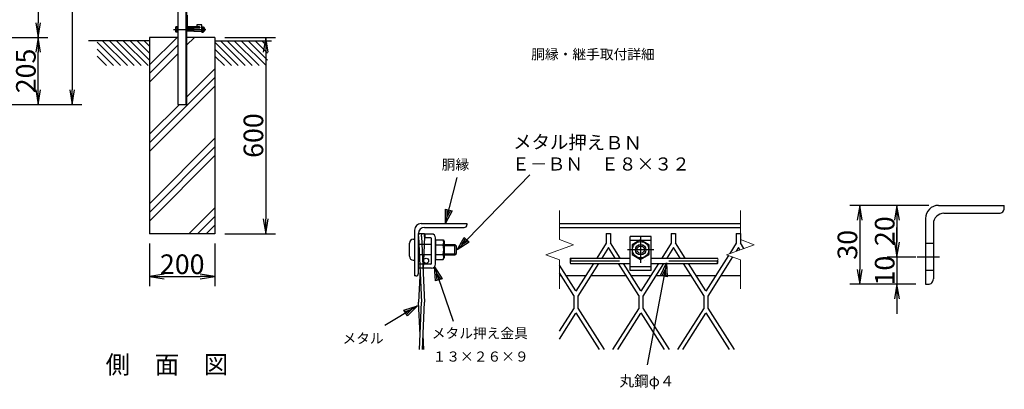
# Model space of a CAD drawing. Extents: x 1325 to 10175, y 893 to 7193.
# Drawn here: x 5187 to 8199, y 3585 to 4715 of the extents above; entities that cross this region are included whole.
import ezdxf
from ezdxf.enums import TextEntityAlignment as Align

# ---------------------------------------------------------------- set-up
doc = ezdxf.new("R2010")
doc.units = 0
doc.header["$LTSCALE"] = 300
doc.header["$MEASUREMENT"] = 0
doc.header["$PDMODE"] = 35
doc.linetypes.add('DASHDOT', pattern=[1, 0.5, -0.25, 0, -0.25])
doc.linetypes.add('HIDDEN', pattern=[0.375, 0.25, -0.125])
doc.layers.get('0').update_dxf_attribs({"linetype": 'CONTINUOUS'})
doc.layers.get('DEFPOINTS').update_dxf_attribs({"linetype": 'CONTINUOUS'})
for name, color, linetype in [('1', 4, 'CONTINUOUS'), ('2', 7, 'CONTINUOUS'), ('EXTCNT-L', 4, 'CONTINUOUS')]:
    doc.layers.add(name, color=color, linetype=linetype)
doc.layers.add('D-STR-DIM', color=7, linetype='CONTINUOUS', lineweight=13)
doc.styles.add('KNJYOKO', font='txt.shx', dxfattribs={"height": 1, "bigfont": 'bigfont'})
doc.styles.add('XT', font='txt.shx', dxfattribs={"width": 0.9, "bigfont": 'bigfont'})
doc.dimstyles.new('ISO1', dxfattribs={"dimscale": 15, "dimtxt": 4, "dimasz": 3, "dimexe": 2, "dimexo": 2, "dimgap": 0.5, "dimtad": 1, "dimdec": 1, "dimdsep": 46, "dimtxsty": 'XT', "dimblk": 'DARROWS', "dimcen": -1, "dimclrd": 2, "dimclre": 1, "dimclrt": 3, "dimadec": 0, "dimazin": 0, "dimtfac": 1, "dimtdec": 1, "dimtix": 1, "dimtmove": 2, "dimatfit": 3, "dimldrblk": 'DARROWS', "dimfxl": 0, "dimtvp": 0.875, "dimtolj": 1, "dimarcsym": 0})

# ---------------------------------------------------------------- blocks, each defined once
blk = doc.blocks.new('DARROWS')
at = {"color": 0}
for p, q in [((0, 0), (-1, 0.167)), ((-1, -0.167), (0, 0)), ((0, 0), (-0.999, 0))]:
    blk.add_line(p, q, dxfattribs=at)
blk = doc.blocks.new('*D47')
at = {"layer": 'DEFPOINTS', "color": 0}
for p in [(4404.9, 4660.6), (5243.4, 4660.6), (4332.9, 4455.6)]:
    blk.add_point(p, dxfattribs=at)
at = {"layer": 'EXTCNT-L', "color": 1, "lineweight": -2}
for p, q in [((4434.9, 4660.6), (5273.4, 4660.6)), ((4362.9, 4455.6), (5273.4, 4455.6))]:
    blk.add_line(p, q, dxfattribs=at)
at = {"layer": 'EXTCNT-L', "color": 2, "lineweight": -2}
blk.add_line((5243.4, 4500.6), (5243.4, 4615.6), dxfattribs=at)
at = {"layer": 'EXTCNT-L', "color": 2, "lineweight": -2, "xscale": 45, "yscale": 45, "zscale": 45}
for p, rotation in [((5243.4, 4660.6), 90), ((5243.4, 4455.6), 270)]:
    blk.add_blockref('DARROWS', p, dxfattribs=dict(at, rotation=rotation))
at = {"layer": 'EXTCNT-L', "color": 3, "insert": (5205.9, 4558.1), "char_height": 60, "attachment_point": 5, "rotation": 90, "style": 'XT'}
blk.add_mtext('\\A1;205', dxfattribs=at)
blk = doc.blocks.new('*D51')
at = {"layer": 'DEFPOINTS', "color": 0}
for p in [(4909.9, 5860.6), (4409.9, 4660.6), (5243.4, 4660.6)]:
    blk.add_point(p, dxfattribs=at)
at = {"layer": 'EXTCNT-L', "color": 1, "lineweight": -2}
for p, q in [((4939.9, 5860.6), (5273.4, 5860.6)), ((4439.9, 4660.6), (5273.4, 4660.6))]:
    blk.add_line(p, q, dxfattribs=at)
at = {"layer": 'EXTCNT-L', "color": 2, "lineweight": -2}
blk.add_line((5243.4, 5815.6), (5243.4, 4705.6), dxfattribs=at)
at = {"layer": 'EXTCNT-L', "color": 2, "lineweight": -2, "xscale": 45, "yscale": 45, "zscale": 45}
for p, rotation in [((5243.4, 5860.6), 90), ((5243.4, 4660.6), 270)]:
    blk.add_blockref('DARROWS', p, dxfattribs=dict(at, rotation=rotation))
at = {"layer": 'EXTCNT-L', "color": 3, "insert": (5205.9, 5260.6), "char_height": 60, "attachment_point": 5, "rotation": 90, "style": 'XT'}
blk.add_mtext('\\A1;1200', dxfattribs=at)
blk = doc.blocks.new('*D52')
at = {"color": 1, "linetype": 'ByBlock'}
for p, q in [((4729.9, 5875.6), (5377.4, 5875.6)), ((4367.9, 4455.6), (5377.4, 4455.6))]:
    blk.add_line(p, q, dxfattribs=at)
at = {"color": 2, "linetype": 'ByBlock'}
blk.add_line((5347.4, 5830.6), (5347.4, 4500.6), dxfattribs=at)
at = {"layer": 'DEFPOINTS', "color": 0, "linetype": 'ByBlock'}
for p in [(4699.9, 5875.6), (4337.9, 4455.6), (5347.4, 4455.6)]:
    blk.add_point(p, dxfattribs=at)
at = {"color": 2, "linetype": 'ByBlock', "xscale": 45, "yscale": 45, "zscale": 45}
for p, rotation in [((5347.4, 5875.6), 90), ((5347.4, 4455.6), 270)]:
    blk.add_blockref('DARROWS', p, dxfattribs=dict(at, rotation=rotation))
at = {"color": 3, "linetype": 'ByBlock', "insert": (5309.9, 5165.6), "char_height": 60, "attachment_point": 5, "rotation": 90, "style": 'XT'}
blk.add_mtext('\\A1;1420', dxfattribs=at)
blk = doc.blocks.new('*D60')
at = {"layer": 'DEFPOINTS', "color": 0}
for p in [(7932.7, 3989.4), (7870.4, 3906.1), (7927.7, 3906.1)]:
    blk.add_point(p, dxfattribs=at)
at = {"layer": 'EXTCNT-L', "color": 2, "lineweight": -2}
for p, q in [((7870.4, 4034.4), (7870.4, 4079.4)), ((7870.4, 3989.4), (7870.4, 3906.1)), ((7870.4, 3861.1), (7870.4, 3816.1))]:
    blk.add_line(p, q, dxfattribs=at)
at = {"layer": 'EXTCNT-L', "color": 1, "lineweight": -2}
for p, q in [((7902.7, 3989.4), (7840.4, 3989.4)), ((7897.7, 3906.1), (7840.4, 3906.1))]:
    blk.add_line(p, q, dxfattribs=at)
at = {"layer": 'EXTCNT-L', "color": 2, "lineweight": -2, "xscale": 45, "yscale": 45, "zscale": 45}
for p, rotation in [((7870.4, 3989.4), 270), ((7870.4, 3906.1), 90)]:
    blk.add_blockref('DARROWS', p, dxfattribs=dict(at, rotation=rotation))
at = {"layer": 'EXTCNT-L', "color": 3, "insert": (7832.9, 3947.8), "char_height": 60, "attachment_point": 5, "rotation": 90, "style": 'XT'}
blk.add_mtext('\\A1;10', dxfattribs=at)
blk = doc.blocks.new('*D61')
at = {"layer": 'DEFPOINTS', "color": 0}
for p in [(7997.7, 4147.2), (7870.4, 3989.4), (7957.7, 3989.4)]:
    blk.add_point(p, dxfattribs=at)
at = {"layer": 'EXTCNT-L', "color": 1, "lineweight": -2}
for p, q in [((7967.7, 4147.2), (7840.4, 4147.2)), ((7927.7, 3989.4), (7840.4, 3989.4))]:
    blk.add_line(p, q, dxfattribs=at)
at = {"layer": 'EXTCNT-L', "color": 2, "lineweight": -2}
blk.add_line((7870.4, 4102.2), (7870.4, 4034.4), dxfattribs=at)
at = {"layer": 'EXTCNT-L', "color": 2, "lineweight": -2, "xscale": 45, "yscale": 45, "zscale": 45}
for p, rotation in [((7870.4, 4147.2), 90), ((7870.4, 3989.4), 270)]:
    blk.add_blockref('DARROWS', p, dxfattribs=dict(at, rotation=rotation))
at = {"layer": 'EXTCNT-L', "color": 3, "insert": (7832.9, 4068.3), "char_height": 60, "attachment_point": 5, "rotation": 90, "style": 'XT'}
blk.add_mtext('\\A1;20', dxfattribs=at)
blk = doc.blocks.new('*D62')
at = {"layer": 'DEFPOINTS', "color": 0}
for p in [(7997.7, 4147.2), (7756.4, 3906.1), (7957.7, 3906.1)]:
    blk.add_point(p, dxfattribs=at)
at = {"layer": 'EXTCNT-L', "color": 1, "lineweight": -2}
for p, q in [((7967.7, 4147.2), (7726.4, 4147.2)), ((7927.7, 3906.1), (7726.4, 3906.1))]:
    blk.add_line(p, q, dxfattribs=at)
at = {"layer": 'EXTCNT-L', "color": 2, "lineweight": -2}
blk.add_line((7756.4, 4102.2), (7756.4, 3951.1), dxfattribs=at)
at = {"layer": 'EXTCNT-L', "color": 2, "lineweight": -2, "xscale": 45, "yscale": 45, "zscale": 45}
for p, rotation in [((7756.4, 4147.2), 90), ((7756.4, 3906.1), 270)]:
    blk.add_blockref('DARROWS', p, dxfattribs=dict(at, rotation=rotation))
at = {"layer": 'EXTCNT-L', "color": 3, "insert": (7718.9, 4026.7), "char_height": 60, "attachment_point": 5, "rotation": 90, "style": 'XT'}
blk.add_mtext('\\A1;30', dxfattribs=at)
blk = doc.blocks.new('*D87')
at = {"layer": 'DEFPOINTS', "color": 0}
for p in [(5784.2, 4660.6), (5784.2, 4060.6), (5939.4, 4060.6)]:
    blk.add_point(p, dxfattribs=at)
at = {"layer": 'EXTCNT-L', "color": 1, "lineweight": -2}
for p, q in [((5814.2, 4660.6), (5969.4, 4660.6)), ((5814.2, 4060.6), (5969.4, 4060.6))]:
    blk.add_line(p, q, dxfattribs=at)
at = {"layer": 'EXTCNT-L', "color": 2, "lineweight": -2}
blk.add_line((5939.4, 4615.6), (5939.4, 4105.6), dxfattribs=at)
at = {"layer": 'EXTCNT-L', "color": 2, "lineweight": -2, "xscale": 45, "yscale": 45, "zscale": 45}
for p, rotation in [((5939.4, 4660.6), 90), ((5939.4, 4060.6), 270)]:
    blk.add_blockref('DARROWS', p, dxfattribs=dict(at, rotation=rotation))
at = {"layer": 'EXTCNT-L', "color": 3, "insert": (5901.9, 4360.6), "char_height": 60, "attachment_point": 5, "rotation": 90, "style": 'XT'}
blk.add_mtext('\\A1;600', dxfattribs=at)
blk = doc.blocks.new('*D88')
at = {"layer": 'DEFPOINTS', "color": 0}
for p in [(5584.2, 4060.6), (5784.2, 4060.6), (5784.2, 3929.8)]:
    blk.add_point(p, dxfattribs=at)
at = {"layer": 'EXTCNT-L', "color": 1, "lineweight": -2}
for p, q in [((5584.2, 4030.6), (5584.2, 3899.8)), ((5784.2, 4030.6), (5784.2, 3899.8))]:
    blk.add_line(p, q, dxfattribs=at)
at = {"layer": 'EXTCNT-L', "color": 2, "lineweight": -2}
blk.add_line((5629.2, 3929.8), (5739.2, 3929.8), dxfattribs=at)
at = {"layer": 'EXTCNT-L', "color": 2, "lineweight": -2, "xscale": 45, "yscale": 45, "zscale": 45, "rotation": 180}
blk.add_blockref('DARROWS', (5584.2, 3929.8), dxfattribs=at)
at = {"layer": 'EXTCNT-L', "color": 2, "lineweight": -2, "xscale": 45, "yscale": 45, "zscale": 45}
blk.add_blockref('DARROWS', (5784.2, 3929.8), dxfattribs=at)
at = {"layer": 'EXTCNT-L', "color": 3, "insert": (5684.2, 3967.3), "char_height": 60, "attachment_point": 5, "style": 'XT'}
blk.add_mtext('\\A1;200', dxfattribs=at)
blk = doc.blocks.new('*C103')
at = {"layer": '1', "color": 4, "linetype": 'Continuous'}
for p, q in [((7306.11419, 3140.688887), (7341.908103, 3280.227376)), ((7306.11419, 3140.688887), (7306.379296, 3183.980681)), ((7326.720716, 3178.762773), (7306.11419, 3140.688887)), ((7306.379296, 3183.980681), (7326.720716, 3178.762773)), ((7311.332098, 3161.030307), (7311.464651, 3182.676204)), ((7321.635361, 3180.06725), (7311.332098, 3161.030307))]:
    blk.add_line(p, q, dxfattribs=at)
blk = doc.blocks.new('*C104')
at = {"layer": '1', "color": 4, "linetype": 'Continuous'}
for p, q in [((7226.685789, 2769.941993), (7127.405095, 2710.824565)), ((7185.226925, 2757.475547), (7226.685789, 2769.941993)), ((7195.971001, 2739.432134), (7185.226925, 2757.475547)), ((7187.912944, 2752.964694), (7208.642376, 2759.197917)), ((7208.642376, 2759.197917), (7193.284982, 2743.942988)), ((7226.685789, 2769.941993), (7195.971001, 2739.432134))]:
    blk.add_line(p, q, dxfattribs=at)
blk = doc.blocks.new('*C105')
at = {"layer": '1', "color": 4, "linetype": 'Continuous'}
for p, q in [((7308.792922, 2914.281437), (7286.918329, 2951.6412)), ((7286.918329, 2951.6412), (7323.800506, 2928.97063)), ((7286.918329, 2951.6412), (7409.557787, 2826.343509)), ((7312.544818, 2917.953736), (7301.607522, 2936.633617)), ((7301.607522, 2936.633617), (7320.04861, 2925.298332)), ((7323.800506, 2928.97063), (7308.792922, 2914.281437))]:
    blk.add_line(p, q, dxfattribs=at)
blk = doc.blocks.new('*C106')
at = {"layer": '1', "color": 4, "linetype": 'Continuous'}
for p, q in [((7354.884786, 3045.858113), (7577.802863, 3274.734441)), ((7354.884786, 3045.858113), (7376.667176, 3083.27171)), ((7369.536922, 3060.901878), (7380.428117, 3079.608676)), ((7387.949999, 3072.282608), (7369.536922, 3060.901878)), ((7376.667176, 3083.27171), (7391.71094, 3068.619574)), ((7391.71094, 3068.619574), (7354.884786, 3045.858113))]:
    blk.add_line(p, q, dxfattribs=at)
blk = doc.blocks.new('*C107')
at = {"layer": '1', "color": 4, "linetype": 'Continuous'}
for p, q in [((7834.999197, 2975.434839), (7776.234247, 2663.731215)), ((7816.89984, 2936.107203), (7834.999197, 2975.434839)), ((7822.058955, 2935.134562), (7831.108633, 2954.79838)), ((7831.108633, 2954.79838), (7832.377184, 2933.18928)), ((7834.999197, 2975.434839), (7837.536299, 2932.216639)), ((7837.536299, 2932.216639), (7816.89984, 2936.107203))]:
    blk.add_line(p, q, dxfattribs=at)

msp = doc.modelspace()

# ---------------------------------------------------------------- hatches: boundary and pattern name
at = {"layer": '1'}
h = msp.add_hatch(dxfattribs=at)
h.set_pattern_fill('PLAST', color=256, scale=600, angle=45, style=0)
h.paths.add_polyline_path([(5784.23, 4660.57), (5697.73, 4660.57), (5697.73, 4455.57), (5670.73, 4455.57), (5670.73, 4660.57), (5584.23, 4660.57), (5584.23, 4060.57), (5784.23, 4060.57)])

# ---------------------------------------------------------------- linework, layer by layer
for centre, start, end in [((6877.14, 3981.73), 141.28128, 218.71872), ((6877.14, 3973.73), 141.28128, 218.71872), ((6867.16, 3981.73), 321.28128, 38.71872), ((7326.79, 3973.73), 141.28128, 218.71872), ((7316.81, 3981.73), 321.28128, 38.71872), ((7316.81, 3973.73), 321.28128, 38.71872)]:
    msp.add_arc(centre, 6.39, start, end)
at = {"layer": '1', "color": 7, "linetype": 'Continuous'}
for p, q in [((5670.73, 5875.57), (5670.73, 4455.57)), ((5694.73, 5875.57), (5694.73, 4455.57)), ((5697.73, 5875.57), (5697.73, 4455.57)), ((5700.73, 4695.07), (5700.73, 4729.07)), ((5728.73, 4699.07), (5728.73, 4693.57)), ((5743.73, 4699.07), (5728.73, 4699.07)), ((5743.73, 4693.07), (5743.73, 4699.07)), ((5699.73, 4690.57), (5737.73, 4690.57)), ((5702.23, 4693.57), (5736.23, 4693.57)), ((5719.73, 4680.07), (5719.73, 4690.07)), ((5719.73, 4690.07), (5737.73, 4690.07)), ((5719.73, 4680.07), (5743.73, 4680.07)), ((5737.72, 4692.07), (5737.73, 4690.07)), ((5584.23, 4650.57), (5397.2, 4650.57)), ((5670.73, 4660.57), (5584.23, 4660.57)), ((5584.23, 4660.57), (5584.23, 4060.57)), ((5784.23, 4660.57), (5697.73, 4660.57)), ((5784.23, 4660.57), (5784.23, 4060.57)), ((5784.23, 4650.57), (5956.86, 4650.57)), ((5670.73, 4455.57), (5697.73, 4455.57)), ((7997.86, 4147.21), (8198.76, 4147.21)), ((8198.76, 4139.18), (8198.76, 4147.21)), ((7957.69, 4107.04), (7957.69, 3906.14)), ((8013.94, 4123.11), (8182.69, 4123.11)), ((6394.95, 4071.73), (6394.95, 3931.73)), ((6414.95, 4091.73), (6554.95, 4091.73)), ((6424.95, 4079.73), (6546.95, 4079.73)), ((6554.95, 4091.73), (6554.95, 4087.73)), ((6838.25, 4091.73), (7391.45, 4091.73)), ((6838.25, 4079.73), (7391.45, 4079.73)), ((7981.79, 4090.96), (7981.79, 3922.21)), ((5784.23, 4060.57), (5584.23, 4060.57)), ((6390.95, 4043.73), (6394.95, 4043.73)), ((6406.95, 4061.73), (6425.35, 4061.73)), ((6406.95, 4051.73), (6407.41, 4061.73)), ((6406.95, 3939.73), (6406.95, 4061.73)), ((6406.95, 4051.73), (6416.15, 3851.73)), ((6416.15, 4051.73), (6416.61, 4061.73)), ((6416.15, 4051.73), (6425.35, 3851.73)), ((6425.35, 4051.73), (6420.75, 3951.73)), ((6425.35, 4051.73), (6424.89, 4061.73)), ((6446.95, 4059.73), (6426.95, 4059.73)), ((6426.95, 4047.73), (6426.95, 4059.73)), ((6444.95, 4047.73), (6426.95, 4047.73)), ((6446.95, 3969.73), (6446.95, 4045.73)), ((6458.95, 3967.73), (6458.95, 4047.73)), ((6458.95, 4041.75), (6482.05, 4041.75)), ((6458.95, 4041.75), (6458.95, 3981.71)), ((6482.05, 4041.75), (6484.95, 4036.73)), ((6484.95, 4036.73), (6484.95, 3986.73)), ((7118.4, 4051.73), (7054.4, 4051.73)), ((7054.4, 3947.73), (7054.4, 4051.73)), ((7086.4, 4041.75), (7060.4, 4026.74)), ((7112.4, 4026.74), (7086.4, 4041.75)), ((7118.4, 3947.73), (7118.4, 4051.73)), ((6378.95, 3991.73), (6378.95, 4031.73)), ((6446.95, 4027.73), (6406.95, 4027.73)), ((6458.95, 4026.74), (6482.05, 4026.74)), ((6484.95, 4027.73), (6518.15, 4027.73)), ((6484.95, 4024.73), (6521.15, 4024.73)), ((6518.15, 3995.73), (6518.15, 4027.73)), ((6518.15, 4027.73), (6522.95, 4022.93)), ((6522.95, 4000.53), (6522.95, 4022.93)), ((7060.4, 4026.74), (7060.4, 3996.72)), ((7112.4, 3996.72), (7112.4, 4026.74)), ((7981.79, 4030.7), (7957.69, 4030.7)), ((6390.95, 3979.73), (6394.95, 3979.73)), ((6446.95, 3995.73), (6406.95, 3995.73)), ((6458.95, 3996.72), (6482.05, 3996.72)), ((6458.95, 3981.71), (6482.05, 3981.71)), ((6482.05, 3981.71), (6484.95, 3986.73)), ((6484.95, 3998.73), (6521.15, 3998.73)), ((6484.95, 3995.73), (6518.15, 3995.73)), ((6518.15, 3995.73), (6522.95, 4000.53)), ((6872.15, 3985.73), (7054.4, 3985.73)), ((7060.4, 3996.72), (7086.4, 3981.71)), ((7086.4, 3981.71), (7112.4, 3996.72)), ((7118.4, 3985.73), (7321.8, 3985.73)), ((6444.95, 3967.73), (6406.95, 3967.73)), ((6406.95, 3955.73), (6406.95, 3967.73)), ((6446.95, 3955.73), (6406.95, 3955.73)), ((6411.55, 3951.73), (6406.95, 3851.73)), ((6872.15, 3969.73), (7054.4, 3969.73)), ((7118.4, 3947.73), (7054.4, 3947.73)), ((7118.4, 3969.73), (7321.8, 3969.73)), ((7981.79, 3948.06), (7957.69, 3948.06)), ((6398.95, 3931.73), (6394.95, 3931.73)), ((6844.08, 3931.73), (6838.25, 3931.73)), ((6918.19, 3931.73), (6859.19, 3931.73)), ((7042.88, 3931.73), (6933.3, 3931.73)), ((7116.99, 3931.73), (7057.99, 3931.73)), ((7241.68, 3931.73), (7132.1, 3931.73)), ((7315.79, 3931.73), (7256.79, 3931.73)), ((7391.45, 3931.73), (7330.9, 3931.73)), ((7957.69, 3906.14), (7965.72, 3906.14)), ((6411.55, 3751.73), (6406.95, 3851.73)), ((6409.47, 3706.47), (6416.15, 3851.73)), ((6418.67, 3706.47), (6425.35, 3851.73)), ((6422.83, 3706.47), (6420.75, 3751.73))]:
    msp.add_line(p, q, dxfattribs=at)
at = {"layer": '1', "color": 4, "linetype": 'DASHDOT'}
for p, q in [((5657.32, 4685.07), (5756.39, 4685.07)), ((7086.4, 4051.73), (7086.4, 3971.73)), ((7126.4, 4011.73), (7046.4, 4011.73)), ((6872.15, 3977.73), (7321.8, 3977.73)), ((8001.03, 3989.38), (7932.69, 3989.38))]:
    msp.add_line(p, q, dxfattribs=at)
at = {"layer": '1', "color": 4, "linetype": 'Continuous'}
for p, q in [((5423.7, 4645.89), (5495.12, 4574.47)), ((5440.23, 4650.57), (5516.33, 4574.47)), ((5461.44, 4650.57), (5537.55, 4574.47)), ((5482.66, 4650.57), (5558.76, 4574.47)), ((5503.87, 4650.57), (5579.97, 4574.47)), ((5525.08, 4650.57), (5584.23, 4591.43)), ((5546.3, 4650.57), (5584.23, 4612.64)), ((5567.51, 4650.57), (5584.23, 4633.86)), ((5784.23, 4645.89), (5855.64, 4574.47)), ((5800.76, 4650.57), (5876.86, 4574.47)), ((5821.97, 4650.57), (5898.07, 4574.47)), ((5843.18, 4650.57), (5919.28, 4574.47)), ((5864.4, 4650.57), (5940.5, 4574.47)), ((5885.61, 4650.57), (5944.75, 4591.43)), ((5906.82, 4650.57), (5944.75, 4612.64)), ((5928.04, 4650.57), (5944.75, 4633.86)), ((5423.7, 4624.67), (5473.91, 4574.47)), ((5784.23, 4624.67), (5834.43, 4574.47)), ((5423.7, 4603.46), (5452.69, 4574.47)), ((5784.23, 4603.46), (5813.22, 4574.47))]:
    msp.add_line(p, q, dxfattribs=at)
at = {"layer": '1', "color": 7, "linetype": 'Continuous', "ltscale": 100}
for p, q in [((6981.05, 4061.73), (6981.05, 4031.28)), ((6981.05, 4061.73), (6993.85, 4061.73)), ((6993.85, 4061.73), (6993.85, 4033.24)), ((7179.85, 4061.73), (7179.85, 4031.28)), ((7179.85, 4061.73), (7192.65, 4061.73)), ((7192.65, 4061.73), (7192.65, 4033.24)), ((7378.65, 4061.73), (7378.65, 4031.28)), ((7378.65, 4061.73), (7391.45, 4061.73)), ((7391.45, 4061.73), (7391.45, 4033.24)), ((6981.05, 4031.28), (6952.29, 3985.73)), ((6988.08, 4018.47), (6967.41, 3985.73)), ((7008.76, 3985.73), (6988.08, 4018.47)), ((7023.87, 3985.73), (6993.85, 4033.24)), ((7179.85, 4031.28), (7151.09, 3985.73)), ((7186.88, 4018.47), (7166.21, 3985.73)), ((7207.56, 3985.73), (7186.88, 4018.47)), ((7222.67, 3985.73), (7192.65, 4033.24)), ((7378.65, 4031.28), (7358.81, 3999.85)), ((7385.68, 4018.47), (7378.43, 4006.99)), ((7390.22, 4011.28), (7385.68, 4018.47)), ((7402.5, 4015.75), (7391.45, 4033.24)), ((7355.2, 3994.14), (7286.22, 3884.91)), ((7367.49, 3989.67), (7292.05, 3870.22)), ((6888.05, 3886.04), (6838.25, 3964.87)), ((6942.19, 3969.73), (6888.62, 3884.91)), ((6957.3, 3969.73), (6894.45, 3870.22)), ((7080.45, 3872.25), (7018.87, 3969.73)), ((7086.85, 3886.04), (7033.98, 3969.73)), ((7140.99, 3969.73), (7087.42, 3884.91)), ((7156.1, 3969.73), (7093.25, 3870.22)), ((7279.25, 3872.25), (7217.67, 3969.73)), ((7285.65, 3886.04), (7232.78, 3969.73)), ((6881.65, 3872.25), (6838.25, 3940.95)), ((6881.65, 3872.25), (6881.65, 3831.21)), ((6894.45, 3870.22), (6894.45, 3833.24)), ((7080.45, 3872.25), (7080.45, 3831.21)), ((7093.25, 3870.22), (7093.25, 3833.24)), ((7279.25, 3872.25), (7279.25, 3831.21)), ((7292.05, 3870.22), (7292.05, 3833.24)), ((6838.25, 3762.51), (6881.65, 3831.21)), ((6894.45, 3833.24), (6974.55, 3706.47)), ((7001.64, 3706.47), (7080.45, 3831.21)), ((7093.25, 3833.24), (7173.35, 3706.47)), ((7200.44, 3706.47), (7279.25, 3831.21)), ((7292.05, 3833.24), (7372.15, 3706.47)), ((6838.25, 3738.59), (6888.05, 3817.42)), ((6888.62, 3818.56), (6959.44, 3706.47)), ((7016.75, 3706.47), (7086.85, 3817.42)), ((7087.42, 3818.56), (7158.24, 3706.47)), ((7215.55, 3706.47), (7285.65, 3817.42)), ((7286.22, 3818.56), (7357.04, 3706.47))]:
    msp.add_line(p, q, dxfattribs=at)
at = {"layer": '1', "color": 7, "linetype": 'HIDDEN'}
for p, q in [((7118.4, 4039.73), (7054.4, 4039.73)), ((7118.4, 3959.73), (7054.4, 3959.73))]:
    msp.add_line(p, q, dxfattribs=at)
at = {"layer": '1', "color": 7, "linetype": 'Continuous'}
for centre, radius in [((7086.4, 4011.73), 25), ((7086.4, 4011.73), 16), ((7086.4, 4011.73), 11.2), ((6429.96, 3977.94), 8)]:
    msp.add_circle(centre, radius, dxfattribs=at)
for centre, radius, start, end in [((5699.73, 4692.57), 2, 179.99992, 270), ((5702.23, 4695.07), 1.5, 179.99992, 270), ((5736.23, 4692.07), 1.5, 0.01748, 90), ((5746.29, 4685.02), 7.61, 294.03079, 426.50049), ((7997.86, 4107.04), 40.18, 90, 179.99976), ((8182.69, 4139.18), 16.07, 269.99985, 0), ((8013.94, 4090.96), 32.14, 90, 179.99976), ((6414.95, 4071.73), 20, 90, 179.99957), ((6424.95, 4061.73), 18, 90, 179.99954), ((6546.95, 4087.73), 8, 270, 0), ((6390.95, 4031.73), 12, 90, 180), ((6444.95, 4045.73), 2, 360, 90), ((6446.95, 4047.73), 12, 360, 90), ((6471.08, 4034.25), 13.29, 325.61584, 34.38415), ((6434.7, 4011.73), 49.68, 342.4121, 17.5879), ((6390.95, 3991.73), 12, 180, 270), ((6471.08, 3989.22), 13.29, 325.61586, 34.38414), ((6444.95, 3969.73), 2, 270, 360), ((6446.95, 3967.73), 12, 270, 360), ((6398.95, 3939.73), 8, 270, 0), ((7965.72, 3922.21), 16.07, 269.99994, 0.00104)]:
    msp.add_arc(centre, radius, start, end, dxfattribs=at)
at = {"layer": '2', "color": 7, "linetype": 'Continuous'}
for p, q in [((5664.33, 4692), (5664.95, 4693.07)), ((5664.33, 4678.14), (5664.33, 4692)), ((5664.33, 4678.14), (5664.95, 4677.07)), ((5670.73, 4693.07), (5664.95, 4693.07)), ((5670.73, 4689.07), (5664.95, 4689.07)), ((5670.73, 4681.07), (5664.95, 4681.07)), ((5670.73, 4677.07), (5664.95, 4677.07)), ((5670.73, 4677.07), (5670.73, 4693.07)), ((5697.73, 4689.07), (5719.73, 4689.07)), ((5697.73, 4681.07), (5719.73, 4681.07)), ((5743.73, 4677.07), (5743.73, 4693.07)), ((5743.73, 4693.07), (5748.71, 4693.07)), ((5743.73, 4681.07), (5743.73, 4689.07)), ((5743.73, 4689.07), (5748.71, 4689.07)), ((5743.73, 4681.07), (5748.76, 4681.07)), ((5743.73, 4677.07), (5748.71, 4677.07)), ((5749.33, 4692), (5748.71, 4693.07)), ((5749.33, 4678.14), (5748.71, 4677.07)), ((5749.33, 4678.14), (5749.33, 4692))]:
    msp.add_line(p, q, dxfattribs=at)
at = {"layer": '2', "color": 4, "linetype": 'Continuous'}
for p, q in [((5697.73, 4688.27), (5719.73, 4688.27)), ((5697.73, 4681.87), (5719.73, 4681.87))]:
    msp.add_line(p, q, dxfattribs=at)
at = {"layer": '2', "color": 7, "linetype": 'Continuous'}
for centre, radius, start, end in [((5671.56, 4692), 7.27, 179.99632, 203.64328), ((5671.56, 4678.14), 7.23, 156.05533, 179.99992), ((5678.8, 4685.18), 14.44, 164.30531, 196.51594), ((5734.9, 4684.95), 14.4, 344.3071, 376.61112), ((5742.09, 4692), 7.23, 336.03555, 360), ((5742.09, 4678.14), 7.27, 0, 23.62772)]:
    msp.add_arc(centre, radius, start, end, dxfattribs=at)
at = {"layer": 'D-STR-DIM'}
for p, q in [((6838.25, 4131.73), (6838.25, 4042.52)), ((7391.45, 4131.73), (7391.45, 4042.52)), ((6880.54, 4027.12), (6838.25, 4042.52)), ((7433.74, 4027.12), (7391.45, 4042.52)), ((6795.97, 3996.34), (6880.54, 4027.12)), ((7349.17, 3996.34), (7433.74, 4027.12)), ((6838.25, 3980.95), (6795.97, 3996.34)), ((6838.25, 3980.95), (6838.25, 3891.73)), ((7391.45, 3980.95), (7349.17, 3996.34)), ((7391.45, 3980.95), (7391.45, 3891.73))]:
    msp.add_line(p, q, dxfattribs=at)

# ---------------------------------------------------------------- block references
for name, p in [('*C103', (-816.72, 951.75)), ('*C106', (-830.05, 965.92)), ('*C107', (-669.94, 996.48)), ('*C104', (-823.19, 1069.73))]:
    msp.add_blockref(name, p)
at = {"rotation": 334.6890128474808}
msp.add_blockref('*C105', (-1393.86, 4406.35), dxfattribs=at)

# ---------------------------------------------------------------- texts
at = {"layer": '1', "color": 4, "linetype": 'Continuous', "style": 'KNJYOKO'}
for s, height, width, p, p2 in [('胴縁・継手取付詳細', 51.592, 0.7, (6751.55, 4593.61), (7129.55, 4593.61)), ('胴縁', 42.188, 0.933333, (6477.93, 4256.48), (6561.93, 4256.48)), ('Ｅ－ＢＮ\u3000Ｅ８×３２', 49.784, 0.942857, (6692.68, 4253.77), (7237.18, 4253.77)), ('メタル押え金具', 38.73, 0.933333, (6447.44, 3741.16), (6741.44, 3741.16)), ('メタル', 40.5, 0.933333, (6174.28, 3725.32), (6300.28, 3725.32)), ('１３×２６×９', 39.375, 0.933333, (6449.9, 3669.76), (6743.9, 3669.76)), ('丸鋼φ４', 40.909, 0.933333, (7021.79, 3594.03), (7189.79, 3594.03))]:
    msp.add_text(s, height=height, dxfattribs=dict(at, width=width)).set_placement(p, p2, align=Align.ALIGNED)
at = {"layer": '1', "color": 4, "linetype": 'Continuous', "style": 'KNJYOKO', "width": 0.942857}
msp.add_text('メタル押えＢＮ', height=51.819, rotation=359.42566, dxfattribs=at).set_placement((6696.19, 4321.16), (7090.29, 4317.21), align=Align.ALIGNED)
at = {"layer": '1', "color": 4, "linetype": 'Continuous', "style": 'KNJYOKO'}
msp.add_text('側\u3000面\u3000図', height=66.176, dxfattribs=at).set_placement((5449.86, 3633.07), (5824.86, 3633.07), align=Align.ALIGNED)

# ---------------------------------------------------------------- dimensions: what is measured, and where the dimension line sits
at = {"layer": 'EXTCNT-L'}
for base, p1, p2, picture, middle in [((5347.43, 4455.57), (4699.86, 5875.57), (4337.86, 4455.57), '*D52', (5309.93, 5165.57)), ((5243.43, 4660.57), (4909.86, 5860.57), (4409.85, 4660.57), '*D51', (5205.93, 5260.57)), ((5939.43, 4060.57), (5784.23, 4660.57), (5784.23, 4060.57), '*D87', (5901.93, 4360.57))]:
    dim = msp.add_linear_dim(base=base, p1=p1, p2=p2, angle=90, dimstyle='ISO1', dxfattribs=at)
    dim.commit()
    dim.dimension.update_dxf_attribs({"geometry": picture, "text_midpoint": middle})
dim = msp.add_linear_dim(base=(5243.43, 4660.57), p1=(4332.86, 4455.57), p2=(4404.85, 4660.57), angle=90, dimstyle='ISO1', dxfattribs=at)
dim.commit()
dim.dimension.update_dxf_attribs({"geometry": '*D47', "text_midpoint": (5205.93, 4558.07), "dimtype": 160})
for base, p1, p2, text, picture, middle in [((7756.38, 3906.14), (7997.74, 4147.21), (7957.69, 3906.14), '30', '*D62', (7718.88, 4026.68)), ((7870.38, 3989.38), (7997.74, 4147.21), (7957.69, 3989.38), '20', '*D61', (7832.88, 4068.3)), ((7870.38, 3906.14), (7932.69, 3989.38), (7927.69, 3906.14), '10', '*D60', (7832.88, 3947.76))]:
    dim = msp.add_linear_dim(base=base, p1=p1, p2=p2, angle=90, text=text, dimstyle='ISO1', dxfattribs=at)
    dim.commit()
    dim.dimension.update_dxf_attribs({"geometry": picture, "text_midpoint": middle})
dim = msp.add_linear_dim(base=(5784.23, 3929.77), p1=(5584.23, 4060.57), p2=(5784.23, 4060.57), dimstyle='ISO1', dxfattribs=at)
dim.commit()
dim.dimension.update_dxf_attribs({"geometry": '*D88', "text_midpoint": (5684.23, 3967.27)})

doc.saveas('drawing.dxf')
